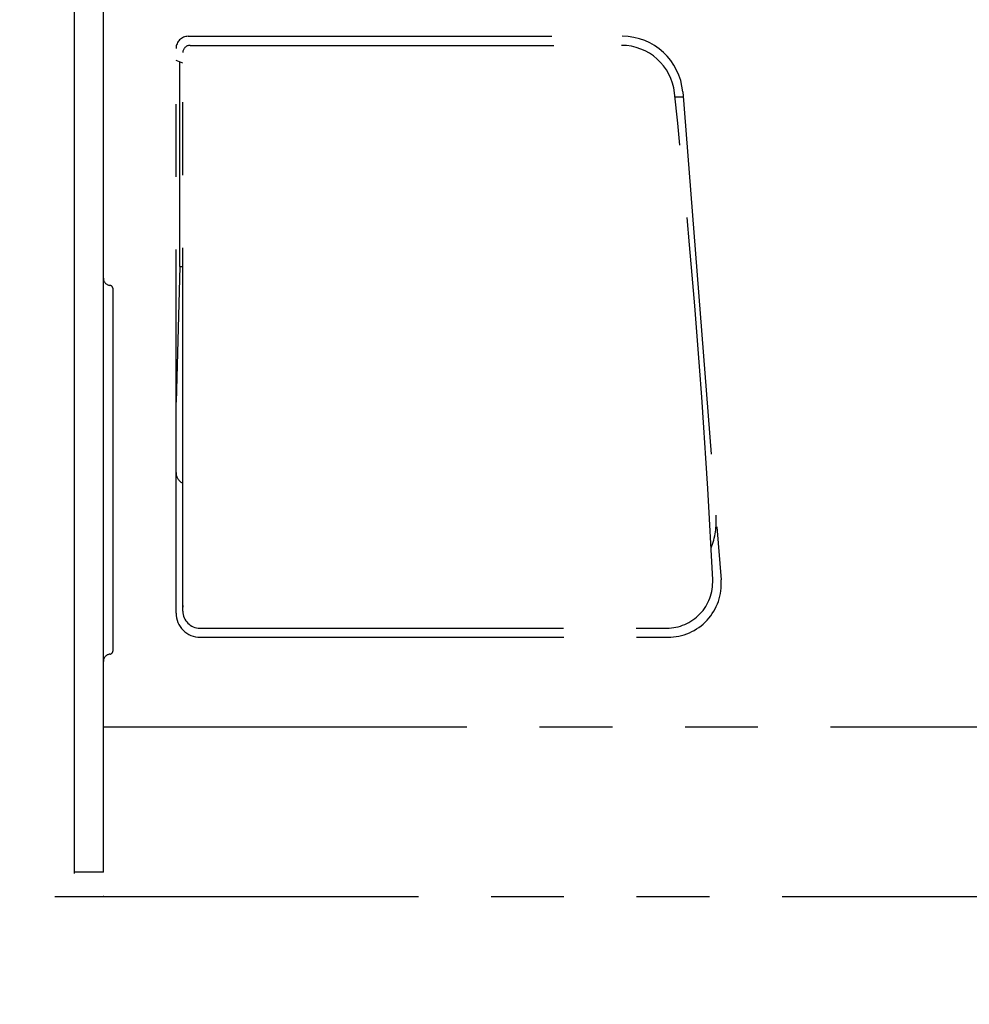
# Model space of a CAD drawing. Units: millimetres. Extents: x -395 to -10, y 7 to 253991.
# Drawn here: x -313 to -293, y 76 to 96 of the extents above; entities that cross this region are included whole.
import ezdxf

# ---------------------------------------------------------------- set-up
doc = ezdxf.new("R2010")
doc.units = ezdxf.units.MM
doc.linetypes.add('PHANTOM', pattern=[15, 7.5, -1.5, 1.5, -1.5, 1.5, -1.5])
doc.styles.get("Standard").update_dxf_attribs({"font": 'ROMANS', "bigfont": 'BIGFONT'})
doc.dimstyles.new('ISO-25', dxfattribs={"dimtxt": 2.5, "dimasz": 2.5, "dimexe": 1.25, "dimexo": 0.625, "dimtad": 1, "dimtxsty": 'Standard', "dimcen": 2.5, "dimadec": 0, "dimazin": 0, "dimtfac": 1, "dimtmove": 0, "dimatfit": 3, "dimfxl": 1, "dimarcsym": 0})

# ---------------------------------------------------------------- blocks, each defined once
blk = doc.blocks.new('VIS-UWFBA_R0019')
at = {"color": 112, "linetype": 'PHANTOM'}
for p, q in [((-311.047, 90.925), (-311.047, 97.164)), ((-309.297, 95.914), (-300.354, 95.914)), ((-309.297, 95.914), (-300.342, 95.914)), ((-309.257, 95.727), (-300.359, 95.727)), ((-309.547, 84.014), (-309.547, 95.664)), ((-309.407, 84.052), (-309.407, 95.577)), ((-309.407, 95.362), (-309.547, 95.414)), ((-309.468, 91.164), (-309.468, 95.385)), ((-299.096, 94.766), (-298.304, 84.7)), ((-299.257, 94.664), (-299.088, 94.664)), ((-309.468, 91.164), (-309.542, 88.363)), ((-309.468, 91.164), (-309.407, 91.164)), ((-310.847, 83.239), (-310.847, 90.701)), ((-309.407, 84.167), (-309.407, 84.135)), ((-309.057, 83.702), (-299.427, 83.702)), ((-309.047, 83.514), (-299.4, 83.514)), ((-311.047, 81.664), (-311.047, 83.016)), ((-311.047, 81.664), (-290.047, 81.664))]:
    blk.add_line(p, q, dxfattribs=at)
at = {"color": 20, "linetype": 'PHANTOM'}
blk.add_line((-310.847, 87.641), (-310.847, 88.414), dxfattribs=at)
at = {"color": 112, "linetype": 'PHANTOM'}
for centre, radius, start, end in [((-309.297, 95.664), 0.25, 90, 180), ((-300.342, 94.664), 1.25, 4.6511, 90), ((-309.257, 95.577), 0.15, 90, 180), ((-300.359, 94.627), 1.1, 6.2336, 90), ((-463.141, 76.846), 164.85, 2.72961, 6.2336), ((-310.897, 90.925), 0.15, 180, 263.6206), ((-310.922, 90.701), 0.075, 0, 83.6206), ((-309.297, 86.914), 0.25, 180, 243.953), ((-299.904, 85.914), 1.5, 338.2119, 4.5), ((-299.427, 84.652), 0.95, 270, 2.7296), ((-299.4, 84.614), 1.1, 270, 4.5), ((-309.047, 84.014), 0.5, 180, 270), ((-309.057, 84.052), 0.35, 180, 270), ((-310.897, 83.016), 0.15, 96.3794, 180), ((-310.922, 83.239), 0.075, 276.3794, 0)]:
    blk.add_arc(centre, radius, start, end, dxfattribs=at)
at = {"color": 0}
blk.add_point((-311.047, 78.164), dxfattribs=at)
blk = doc.blocks.new('_Dot')
at = {"color": 0, "linetype": 'ByBlock', "lineweight": -2}
blk.add_line((-0.5, 0), (-1, 0), dxfattribs=at)
at = {"color": 0, "linetype": 'ByBlock', "const_width": 0.5}
blk.add_lwpolyline([(-0.25, 0, 1), (0.25, 0, 1)], format="xyb", close=True, dxfattribs=at)
blk = doc.blocks.new('*D59')
at = {"color": 0, "lineweight": -2}
for p, q in [((-315.047, 95.206), (-315.047, 63.026)), ((-322.047, 92.446), (-322.047, 63.026)), ((-321.047, 65.026), (-316.047, 65.026)), ((-315.047, 65.026), (-306.725, 65.026))]:
    blk.add_line(p, q, dxfattribs=at)
at = {"layer": 'Defpoints', "color": 0}
for p in [(-315.047, 97.746), (-322.047, 94.986), (-315.047, 65.025)]:
    blk.add_point(p, dxfattribs=at)
at = {"color": 0, "lineweight": -2, "rotation": 180}
blk.add_blockref('_Dot', (-322.047, 65.026), dxfattribs=at)
at = {"color": 0, "lineweight": -2}
blk.add_blockref('_Dot', (-315.047, 65.026), dxfattribs=at)
at = {"color": 0, "insert": (-310.386, 66.901), "char_height": 2.5, "attachment_point": 5}
blk.add_mtext('140', dxfattribs=at)
blk = doc.blocks.new('*D69')
at = {"color": 0, "lineweight": -2}
for p, q in [((-364.382, 102.289), (-371.917, 102.289)), ((-369.917, 79.164), (-369.917, 101.289)), ((-369.917, 78.164), (-369.917, 39.686))]:
    blk.add_line(p, q, dxfattribs=at)
at = {"layer": 'Defpoints', "color": 0}
for p in [(-369.918, 102.289), (-361.842, 102.289), (-311.047, 78.164)]:
    blk.add_point(p, dxfattribs=at)
at = {"color": 0, "lineweight": -2}
for p, rotation in [((-369.917, 102.289), 90), ((-369.917, 78.164), 270)]:
    blk.add_blockref('_Dot', p, dxfattribs=dict(at, rotation=rotation))
at = {"color": 0, "insert": (-372.447, 58.425), "char_height": 2.5, "attachment_point": 5, "rotation": 90}
blk.add_mtext('(下段補強桟)\u3000\u3000482.5', dxfattribs=at)

msp = doc.modelspace()

# ---------------------------------------------------------------- linework, layer by layer
at = {"color": 20, "linetype": 'Continuous'}
for p, q in [((-311.64687116, 129.6641784), (-311.64687116, 78.6391784)), ((-311.04687116, 78.6641784), (-311.04687116, 129.6641784)), ((-311.04687116, 78.6641784), (-311.64687116, 78.6641784))]:
    msp.add_line(p, q, dxfattribs=at)
at = {"color": 20, "linetype": 'PHANTOM'}
msp.add_line((-327.04687116, 78.1641784), (-242.24687116, 78.1641784), dxfattribs=at)

# ---------------------------------------------------------------- block references
at = {"color": 7}
msp.add_blockref('VIS-UWFBA_R0019', (0, 0), dxfattribs=at)

# ---------------------------------------------------------------- dimensions: what is measured, and where the dimension line sits
for base, p1, p2, angle, text, override, picture, middle in [((-369.91733087, 102.2891784), (-311.04687116, 78.1641784), (-361.84200906, 102.2891784), 270, '(下段補強桟)\u3000\u3000482.5', {"dimtxt": 2.5, "dimasz": 1, "dimexe": 2, "dimexo": 2.54, "dimgap": 0.625, "dimtad": 1, "dimtih": 0, "dimtoh": 0, "dimdec": 1, "dimzin": 0, "dimdsep": 46, "dimblk1": 'Dot', "dimblk2": 'Dot', "dimsah": 1, "dimse1": 1, "dimse2": 0, "dimtmove": 0}, '*D69', (-369.91733087, 58.42522049)), ((-315.04687116, 65.02643608), (-322.04687116, 94.9861576), (-315.04687116, 97.74623907), 180, '140', {"dimtxt": 2.5, "dimasz": 1, "dimexe": 2, "dimexo": 2.54, "dimgap": 0.625, "dimtad": 1, "dimtih": 0, "dimtoh": 0, "dimdec": 0, "dimdsep": 46, "dimblk1": 'Dot', "dimblk2": 'Dot', "dimsah": 1, "dimse1": 0, "dimse2": 0, "dimtmove": 0}, '*D59', (-310.38615687, 65.02643608))]:
    dim = msp.add_linear_dim(base=base, p1=p1, p2=p2, angle=angle, text=text, dimstyle='ISO-25', override=override, dxfattribs=at)
    dim.commit()
    dim.dimension.update_dxf_attribs({"geometry": picture, "text_midpoint": middle, "dimtype": 160})

doc.saveas('drawing.dxf')
